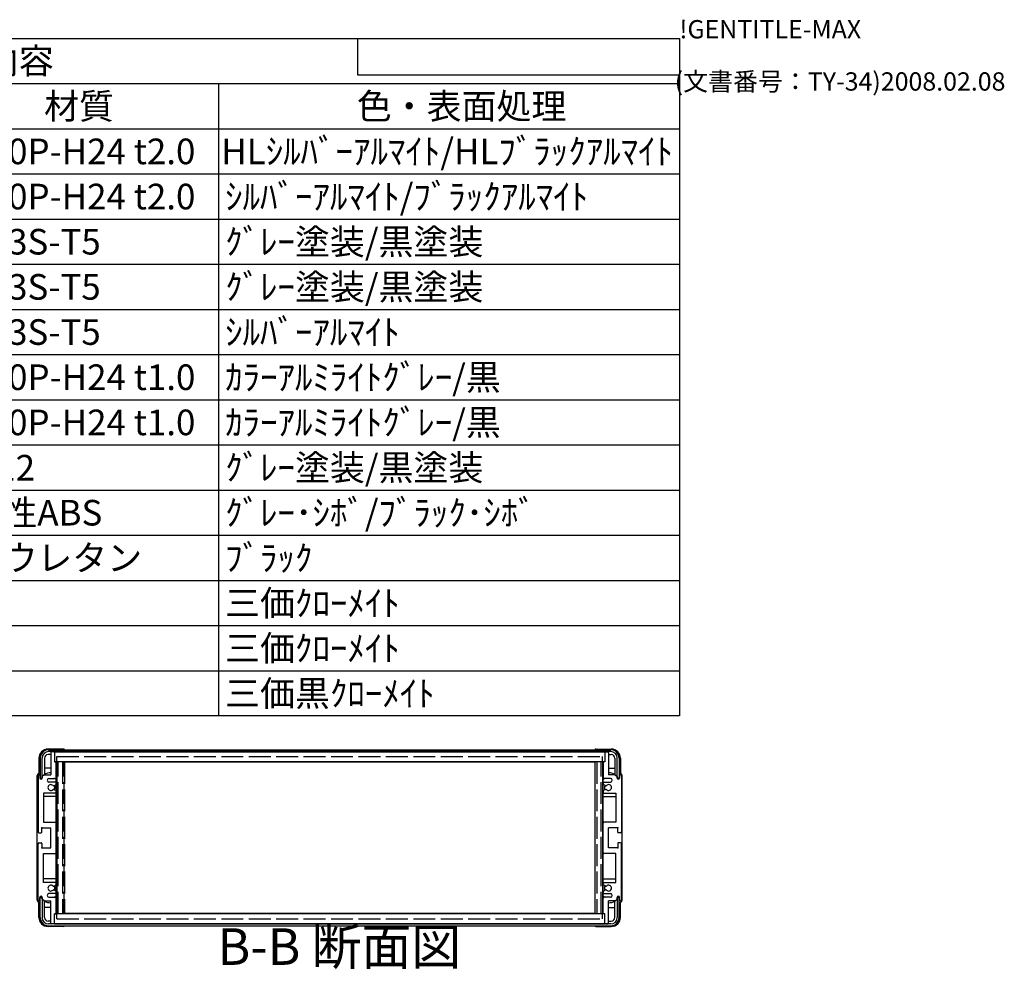
# Model space of a CAD drawing. Extents: x -62 to 1790, y -552 to 1130.
# Drawn here: x 1251 to 1790, y 611 to 1130 of the extents above; entities that cross this region are included whole.
import ezdxf

# ---------------------------------------------------------------- set-up
doc = ezdxf.new("R2010")
doc.units = 0
doc.header["$LTSCALE"] = 4
doc.linetypes.add('AM_ISO02W050X2', pattern=[3.75, 3, -0.75])
doc.linetypes.add('AM_ISO08W050', pattern=[18, 12, -1.5, 3, -1.5])
doc.layers.get('0').update_dxf_attribs({"linetype": 'CONTINUOUS'})
for name, color, linetype in [('AM_10', 7, 'AM_ISO08W050'), ('上ｶﾊ__', 6, 'CONTINUOUS'), ('下ｶﾊ__', 1, 'CONTINUOUS'), ('ｻｲﾄ_ﾌﾚ_ﾑ', 5, 'CONTINUOUS'), ('ﾘﾔﾊ_ﾈﾙ', 2, 'CONTINUOUS'), ('ﾘﾔﾊ_ﾈﾙ0', 2, 'AM_ISO02W050X2'), ('ﾘﾔﾌｨ_ﾄ', 9, 'CONTINUOUS'), ('ﾘﾔﾌｨ_ﾄ0', 9, 'AM_ISO02W050X2'), ('ﾘﾔﾌﾚ_ﾑ', 4, 'CONTINUOUS')]:
    doc.layers.add(name, color=color, linetype=linetype)
doc.styles.add('ACISOTS', font='isocp.shx', dxfattribs={"height": 1, "bigfont": 'extfont.shx'})
doc.styles.get("Standard").update_dxf_attribs({"font": 'ISOCP.SHX', "bigfont": 'bigfont.shx'})

# ---------------------------------------------------------------- blocks, each defined once
blk = doc.blocks.new('TK-A3')
for p, q in [((359, 280), (359, 275)), ((359, 275), (403, 275))]:
    blk.add_line(p, q)
for s, p in [('!GENTITLE-MAX', (403, 280)), ('(文書番号：TY-34)2008.02.08', (402.359, 272.859))]:
    blk.add_text(s, height=2.5).set_placement(p)
blk = doc.blocks.new('*U113')
at = {"color": 2, "style": 'ACISOTS'}
blk.add_text('1', height=14, dxfattribs=at).set_placement((866.5, 1051.2))
blk = doc.blocks.new('*U114')
at = {"color": 2, "style": 'ACISOTS'}
blk.add_text('フロントパネル', height=14, dxfattribs=at).set_placement((903.6, 1051.2))
blk = doc.blocks.new('*U115')
at = {"color": 2, "style": 'ACISOTS'}
blk.add_text('1', height=14, dxfattribs=at).set_placement((1166.5, 1051.2))
blk = doc.blocks.new('*U116')
at = {"color": 2, "style": 'ACISOTS'}
blk.add_text('A1050P-H24 t2.0', height=14, dxfattribs=at).set_placement((1201.5, 1051.2))
blk = doc.blocks.new('*U117')
at = {"color": 2, "style": 'ACISOTS'}
blk.add_text('HLｼﾙﾊﾞｰｱﾙﾏｲﾄ/HLﾌﾞﾗｯｸｱﾙﾏｲﾄ', height=14, dxfattribs=at).set_placement((1361.5, 1051.2))
blk = doc.blocks.new('*U118')
at = {"color": 2, "style": 'ACISOTS'}
blk.add_text('2', height=14, dxfattribs=at).set_placement((864.86, 1026.5))
blk = doc.blocks.new('*U119')
at = {"color": 2, "style": 'ACISOTS'}
blk.add_text('リヤパネル', height=14, dxfattribs=at).set_placement((903.6, 1026.5))
blk = doc.blocks.new('*U120')
at = {"color": 2, "style": 'ACISOTS'}
blk.add_text('1', height=14, dxfattribs=at).set_placement((1166.5, 1026.5))
blk = doc.blocks.new('*U121')
at = {"color": 2, "style": 'ACISOTS'}
blk.add_text('A1050P-H24 t2.0', height=14, dxfattribs=at).set_placement((1201.5, 1026.5))
blk = doc.blocks.new('*U122')
at = {"color": 2, "style": 'ACISOTS'}
blk.add_text('ｼﾙﾊﾞｰｱﾙﾏｲﾄ/ﾌﾞﾗｯｸｱﾙﾏｲﾄ', height=14, dxfattribs=at).set_placement((1363.6, 1026.5))
blk = doc.blocks.new('*U123')
at = {"color": 2, "style": 'ACISOTS'}
blk.add_text('3', height=14, dxfattribs=at).set_placement((864.81, 1001.8))
blk = doc.blocks.new('*U124')
at = {"color": 2, "style": 'ACISOTS'}
blk.add_text('サイドフレーム', height=14, dxfattribs=at).set_placement((903.6, 1001.8))
blk = doc.blocks.new('*U125')
at = {"color": 2, "style": 'ACISOTS'}
blk.add_text('2', height=14, dxfattribs=at).set_placement((1164.86, 1001.8))
blk = doc.blocks.new('*U126')
at = {"color": 2, "style": 'ACISOTS'}
blk.add_text('A6063S-T5', height=14, dxfattribs=at).set_placement((1201.5, 1001.8))
blk = doc.blocks.new('*U127')
at = {"color": 2, "style": 'ACISOTS'}
blk.add_text('ｸﾞﾚｰ塗装/黒塗装', height=14, dxfattribs=at).set_placement((1363.6, 1001.8))
blk = doc.blocks.new('*U128')
at = {"color": 2, "style": 'ACISOTS'}
blk.add_text('4', height=14, dxfattribs=at).set_placement((864.4, 977.1))
blk = doc.blocks.new('*U129')
at = {"color": 2, "style": 'ACISOTS'}
blk.add_text('フロントフレーム', height=14, dxfattribs=at).set_placement((903.6, 977.1))
blk = doc.blocks.new('*U130')
at = {"color": 2, "style": 'ACISOTS'}
blk.add_text('2', height=14, dxfattribs=at).set_placement((1164.86, 977.1))
blk = doc.blocks.new('*U131')
at = {"color": 2, "style": 'ACISOTS'}
blk.add_text('A6063S-T5', height=14, dxfattribs=at).set_placement((1201.5, 977.1))
blk = doc.blocks.new('*U132')
at = {"color": 2, "style": 'ACISOTS'}
blk.add_text('ｸﾞﾚｰ塗装/黒塗装', height=14, dxfattribs=at).set_placement((1363.6, 977.1))
blk = doc.blocks.new('*U133')
at = {"color": 2, "style": 'ACISOTS'}
blk.add_text('5', height=14, dxfattribs=at).set_placement((864.81, 952.4))
blk = doc.blocks.new('*U134')
at = {"color": 2, "style": 'ACISOTS'}
blk.add_text('リヤフレーム', height=14, dxfattribs=at).set_placement((903.6, 952.4))
blk = doc.blocks.new('*U135')
at = {"color": 2, "style": 'ACISOTS'}
blk.add_text('2', height=14, dxfattribs=at).set_placement((1164.86, 952.4))
blk = doc.blocks.new('*U136')
at = {"color": 2, "style": 'ACISOTS'}
blk.add_text('A6063S-T5', height=14, dxfattribs=at).set_placement((1201.5, 952.4))
blk = doc.blocks.new('*U137')
at = {"color": 2, "style": 'ACISOTS'}
blk.add_text('ｼﾙﾊﾞｰｱﾙﾏｲﾄ', height=14, dxfattribs=at).set_placement((1363.6, 952.4))
blk = doc.blocks.new('*U138')
at = {"color": 2, "style": 'ACISOTS'}
blk.add_text('6', height=14, dxfattribs=at).set_placement((865.17, 927.7))
blk = doc.blocks.new('*U139')
at = {"color": 2, "style": 'ACISOTS'}
blk.add_text('上カバー', height=14, dxfattribs=at).set_placement((903.6, 927.7))
blk = doc.blocks.new('*U140')
at = {"color": 2, "style": 'ACISOTS'}
blk.add_text('1', height=14, dxfattribs=at).set_placement((1166.5, 927.7))
blk = doc.blocks.new('*U141')
at = {"color": 2, "style": 'ACISOTS'}
blk.add_text('A1100P-H24 t1.0', height=14, dxfattribs=at).set_placement((1201.5, 927.7))
blk = doc.blocks.new('*U142')
at = {"color": 2, "style": 'ACISOTS'}
blk.add_text('ｶﾗｰｱﾙﾐﾗｲﾄｸﾞﾚｰ/黒', height=14, dxfattribs=at).set_placement((1363.6, 927.7))
blk = doc.blocks.new('*U143')
at = {"color": 2, "style": 'ACISOTS'}
blk.add_text('7', height=14, dxfattribs=at).set_placement((865.1, 903))
blk = doc.blocks.new('*U144')
at = {"color": 2, "style": 'ACISOTS'}
blk.add_text('下カバー', height=14, dxfattribs=at).set_placement((903.6, 903))
blk = doc.blocks.new('*U145')
at = {"color": 2, "style": 'ACISOTS'}
blk.add_text('1', height=14, dxfattribs=at).set_placement((1166.5, 903))
blk = doc.blocks.new('*U146')
at = {"color": 2, "style": 'ACISOTS'}
blk.add_text('A1100P-H24 t1.0', height=14, dxfattribs=at).set_placement((1201.5, 903))
blk = doc.blocks.new('*U147')
at = {"color": 2, "style": 'ACISOTS'}
blk.add_text('ｶﾗｰｱﾙﾐﾗｲﾄｸﾞﾚｰ/黒', height=14, dxfattribs=at).set_placement((1363.6, 903))
blk = doc.blocks.new('*U148')
at = {"color": 2, "style": 'ACISOTS'}
blk.add_text('8', height=14, dxfattribs=at).set_placement((865.1, 878.3))
blk = doc.blocks.new('*U149')
at = {"color": 2, "style": 'ACISOTS'}
blk.add_text('コーナーブロック', height=14, dxfattribs=at).set_placement((903.6, 878.3))
blk = doc.blocks.new('*U150')
at = {"color": 2, "style": 'ACISOTS'}
blk.add_text('2', height=14, dxfattribs=at).set_placement((1164.86, 878.3))
blk = doc.blocks.new('*U151')
at = {"color": 2, "style": 'ACISOTS'}
blk.add_text('ADC12', height=14, dxfattribs=at).set_placement((1201.5, 878.2))
blk = doc.blocks.new('*U152')
at = {"color": 2, "style": 'ACISOTS'}
blk.add_text('ｸﾞﾚｰ塗装/黒塗装', height=14, dxfattribs=at).set_placement((1363.6, 878.3))
blk = doc.blocks.new('*U153')
at = {"color": 2, "style": 'ACISOTS'}
blk.add_text('9', height=14, dxfattribs=at).set_placement((864.86, 853.6))
blk = doc.blocks.new('*U154')
at = {"color": 2, "style": 'ACISOTS'}
blk.add_text('リヤフィート', height=14, dxfattribs=at).set_placement((903.6, 853.6))
blk = doc.blocks.new('*U155')
at = {"color": 2, "style": 'ACISOTS'}
blk.add_text('2', height=14, dxfattribs=at).set_placement((1164.86, 853.6))
blk = doc.blocks.new('*U156')
at = {"color": 2, "style": 'ACISOTS'}
blk.add_text('難燃性ABS', height=14, dxfattribs=at).set_placement((1203.6, 853.6))
blk = doc.blocks.new('*U157')
at = {"color": 2, "style": 'ACISOTS'}
blk.add_text('ｸﾞﾚｰ･ｼﾎﾞ/ﾌﾞﾗｯｸ･ｼﾎﾞ', height=14, dxfattribs=at).set_placement((1363.6, 853.6))
blk = doc.blocks.new('*U158')
at = {"color": 2, "style": 'ACISOTS'}
blk.add_text('10', height=14, dxfattribs=at).set_placement((861.59, 828.9))
blk = doc.blocks.new('*U159')
at = {"color": 2, "style": 'ACISOTS'}
blk.add_text('ゴム足(SJ-P5023)', height=14, dxfattribs=at).set_placement((903.6, 828.2))
blk = doc.blocks.new('*U160')
at = {"color": 2, "style": 'ACISOTS'}
blk.add_text('4', height=14, dxfattribs=at).set_placement((1164.4, 828.9))
blk = doc.blocks.new('*U161')
at = {"color": 2, "style": 'ACISOTS'}
blk.add_text('ポリウレタン', height=14, dxfattribs=at).set_placement((1203.6, 828.9))
blk = doc.blocks.new('*U162')
at = {"color": 2, "style": 'ACISOTS'}
blk.add_text('ﾌﾞﾗｯｸ', height=14, dxfattribs=at).set_placement((1363.6, 828.9))
blk = doc.blocks.new('*U163')
at = {"color": 2, "style": 'ACISOTS'}
blk.add_text('11', height=14, dxfattribs=at).set_placement((863, 804.2))
blk = doc.blocks.new('*U164')
at = {"color": 2, "style": 'ACISOTS'}
blk.add_text('取付ビス(ｻｯｼﾋﾞｽM4×6)', height=14, dxfattribs=at).set_placement((903.6, 803.5))
blk = doc.blocks.new('*U165')
at = {"color": 2, "style": 'ACISOTS'}
blk.add_text('4', height=14, dxfattribs=at).set_placement((1164.4, 804.2))
blk = doc.blocks.new('*U166')
at = {"color": 2, "style": 'ACISOTS'}
blk.add_text('鉄', height=14, dxfattribs=at).set_placement((1203.6, 804.2))
blk = doc.blocks.new('*U167')
at = {"color": 2, "style": 'ACISOTS'}
blk.add_text('三価ｸﾛｰﾒｲﾄ', height=14, dxfattribs=at).set_placement((1363.6, 804.2))
blk = doc.blocks.new('*U168')
at = {"color": 2, "style": 'ACISOTS'}
blk.add_text('12', height=14, dxfattribs=at).set_placement((861.18, 779.5))
blk = doc.blocks.new('*U169')
at = {"color": 2, "style": 'ACISOTS'}
blk.add_text('取付ビス(ﾅﾍﾞM4×8)', height=14, dxfattribs=at).set_placement((903.6, 778.8))
blk = doc.blocks.new('*U170')
at = {"color": 2, "style": 'ACISOTS'}
blk.add_text('8', height=14, dxfattribs=at).set_placement((1165.1, 779.5))
blk = doc.blocks.new('*U171')
at = {"color": 2, "style": 'ACISOTS'}
blk.add_text('鉄', height=14, dxfattribs=at).set_placement((1203.6, 779.5))
blk = doc.blocks.new('*U172')
at = {"color": 2, "style": 'ACISOTS'}
blk.add_text('三価ｸﾛｰﾒｲﾄ', height=14, dxfattribs=at).set_placement((1363.6, 779.5))
blk = doc.blocks.new('*U173')
at = {"color": 2, "style": 'ACISOTS'}
blk.add_text('13', height=14, dxfattribs=at).set_placement((861.31, 754.8))
blk = doc.blocks.new('*U174')
at = {"color": 2, "style": 'ACISOTS'}
blk.add_text('取付ビス(ﾊﾞｲﾝﾄﾞM4×10)', height=14, dxfattribs=at).set_placement((903.6, 754.1))
blk = doc.blocks.new('*U175')
at = {"color": 2, "style": 'ACISOTS'}
blk.add_text('4', height=14, dxfattribs=at).set_placement((1164.4, 754.8))
blk = doc.blocks.new('*U176')
at = {"color": 2, "style": 'ACISOTS'}
blk.add_text('鉄', height=14, dxfattribs=at).set_placement((1203.6, 754.8))
blk = doc.blocks.new('*U177')
at = {"color": 2, "style": 'ACISOTS'}
blk.add_text('三価黒ｸﾛｰﾒｲﾄ', height=14, dxfattribs=at).set_placement((1363.6, 754.8))
blk = doc.blocks.new('*U178')
at = {"color": 2, "style": 'ACISOTS'}
blk.add_text('照番', height=14, dxfattribs=at).set_placement((854.6, 1075.9))
blk = doc.blocks.new('*U179')
at = {"color": 2, "style": 'ACISOTS'}
blk.add_text('名称', height=14, dxfattribs=at).set_placement((1004.6, 1075.9))
blk = doc.blocks.new('*U180')
at = {"color": 2, "style": 'ACISOTS'}
blk.add_text('数量', height=14, dxfattribs=at).set_placement((1154.6, 1075.9))
blk = doc.blocks.new('*U181')
at = {"color": 2, "style": 'ACISOTS'}
blk.add_text('材質', height=14, dxfattribs=at).set_placement((1264.6, 1075.9))
blk = doc.blocks.new('*U182')
at = {"color": 2, "style": 'ACISOTS'}
blk.add_text('色・表面処理', height=14, dxfattribs=at).set_placement((1435.6, 1075.9))
blk = doc.blocks.new('*U183')
at = {"color": 2, "style": 'ACISOTS'}
blk.add_text('構成内容', height=14, dxfattribs=at).set_placement((1193.45, 1100.65))
blk = doc.blocks.new('*S43')
at = {"color": 7}
for p, q in [((840, 1120), (1612, 1120)), ((840, 749.5), (840, 1120)), ((1612, 1120), (1612, 749.5)), ((1612, 749.5), (840, 749.5))]:
    blk.add_line(p, q, dxfattribs=at)
at = {"color": 1}
for p, q in [((840, 1095.3), (1612, 1095.3)), ((900, 1095.3), (900, 1070.6)), ((1140, 1095.3), (1140, 1070.6)), ((1200, 1095.3), (1200, 1070.6)), ((1360, 1095.3), (1360, 1070.6)), ((840, 1070.6), (1612, 1070.6)), ((900, 1070.6), (900, 1045.9)), ((1140, 1070.6), (1140, 1045.9)), ((1200, 1070.6), (1200, 1045.9)), ((1360, 1070.6), (1360, 1045.9)), ((840, 1045.9), (1612, 1045.9)), ((900, 1045.9), (900, 1021.2)), ((1140, 1045.9), (1140, 1021.2)), ((1200, 1045.9), (1200, 1021.2)), ((1360, 1045.9), (1360, 1021.2)), ((840, 1021.2), (1612, 1021.2)), ((900, 1021.2), (900, 996.5)), ((1140, 1021.2), (1140, 996.5)), ((1200, 1021.2), (1200, 996.5)), ((1360, 1021.2), (1360, 996.5)), ((840, 996.5), (1612, 996.5)), ((900, 996.5), (900, 971.8)), ((1140, 996.5), (1140, 971.8)), ((1200, 996.5), (1200, 971.8)), ((1360, 996.5), (1360, 971.8)), ((840, 971.8), (1612, 971.8)), ((900, 971.8), (900, 947.1)), ((1140, 971.8), (1140, 947.1)), ((1200, 971.8), (1200, 947.1)), ((1360, 971.8), (1360, 947.1)), ((840, 947.1), (1612, 947.1)), ((900, 947.1), (900, 922.4)), ((1140, 947.1), (1140, 922.4)), ((1200, 947.1), (1200, 922.4)), ((1360, 947.1), (1360, 922.4)), ((840, 922.4), (1612, 922.4)), ((900, 922.4), (900, 897.7)), ((1140, 922.4), (1140, 897.7)), ((1200, 922.4), (1200, 897.7)), ((1360, 922.4), (1360, 897.7)), ((840, 897.7), (1612, 897.7)), ((900, 897.7), (900, 873)), ((1140, 897.7), (1140, 873)), ((1200, 897.7), (1200, 873)), ((1360, 897.7), (1360, 873)), ((840, 873), (1612, 873)), ((900, 873), (900, 848.3)), ((1140, 873), (1140, 848.3)), ((1200, 873), (1200, 848.3)), ((1360, 873), (1360, 848.3)), ((840, 848.3), (1612, 848.3)), ((900, 848.3), (900, 823.6)), ((1140, 848.3), (1140, 823.6)), ((1200, 848.3), (1200, 823.6)), ((1360, 848.3), (1360, 823.6)), ((840, 823.6), (1612, 823.6)), ((900, 823.6), (900, 798.9)), ((1140, 823.6), (1140, 798.9)), ((1200, 823.6), (1200, 798.9)), ((1360, 823.6), (1360, 798.9)), ((840, 798.9), (1612, 798.9)), ((900, 798.9), (900, 774.2)), ((1140, 798.9), (1140, 774.2)), ((1200, 798.9), (1200, 774.2)), ((1360, 798.9), (1360, 774.2)), ((840, 774.2), (1612, 774.2)), ((900, 774.2), (900, 749.5)), ((1140, 774.2), (1140, 749.5)), ((1200, 774.2), (1200, 749.5)), ((1360, 774.2), (1360, 749.5))]:
    blk.add_line(p, q, dxfattribs=at)
at = {"layer": 'ﾘﾔﾌﾚ_ﾑ'}
for name in ['*U183', '*U178', '*U179', '*U180', '*U181', '*U182', '*U114', '*U117', '*U113', '*U115', '*U116', '*U118', '*U119', '*U120', '*U121', '*U122', '*U127', '*U123', '*U124', '*U125', '*U126', '*U128', '*U129', '*U130', '*U131', '*U132', '*U133', '*U134', '*U135', '*U136', '*U137', '*U139', '*U142', '*U138', '*U140', '*U141', '*U143', '*U144', '*U145', '*U146', '*U147', '*U149', '*U152', '*U148', '*U150', '*U151', '*U153', '*U154', '*U155', '*U156', '*U157', '*U158', '*U159', '*U160', '*U161', '*U162', '*U164', '*U166', '*U167', '*U163', '*U165', '*U168', '*U169', '*U170', '*U171', '*U172', '*U174', '*U176', '*U177', '*U173', '*U175']:
    blk.add_blockref(name, (0, 0), dxfattribs=at)
blk = doc.blocks.new('*U186')
at = {"layer": 'AM_10', "color": 8, "style": 'ACISOTS'}
blk.add_text('B-B 断面図', height=20, dxfattribs=at).set_placement((1359.43, 613.35, -374.38))
blk = doc.blocks.new('*S44')
at = {"layer": 'ﾘﾔﾌﾚ_ﾑ'}
blk.add_blockref('*U186', (0, 0), dxfattribs=at)
blk = doc.blocks.new('*U189')
at = {"layer": 'AM_10', "color": 8, "style": 'ACISOTS'}
blk.add_text('B-B 断面図', height=20, dxfattribs=at).set_placement((1359.43, 613.35, -374.38))
blk = doc.blocks.new('*S45')
at = {"layer": 'ﾘﾔﾌﾚ_ﾑ'}
blk.add_blockref('*U189', (0, 0), dxfattribs=at)

msp = doc.modelspace()

# ---------------------------------------------------------------- linework, layer by layer
at = {"layer": '上ｶﾊ__'}
for p, q in [((1267.023, 730.954, -374.381), (1574.523, 730.954, -374.381)), ((1574.523, 729.954, -374.381), (1267.023, 729.954, -374.381)), ((1276.023, 729.954, -374.381), (1276.023, 729.829, -374.381)), ((1565.523, 729.954, -374.381), (1565.523, 729.829, -374.381)), ((1262.523, 726.454, -374.381), (1262.523, 715.454, -374.381)), ((1263.523, 715.454, -374.381), (1263.523, 726.454, -374.381)), ((1276.023, 724.329, -374.381), (1276.023, 724.204, -374.381)), ((1565.523, 724.204, -374.381), (1276.023, 724.204, -374.381)), ((1565.523, 724.329, -374.381), (1565.523, 724.204, -374.381)), ((1578.023, 715.454, -374.381), (1578.023, 726.454, -374.381)), ((1579.023, 726.454, -374.381), (1579.023, 715.454, -374.381)), ((1262.523, 715.454, -374.381), (1263.523, 715.454, -374.381)), ((1579.023, 715.454, -374.381), (1578.023, 715.454, -374.381))]:
    msp.add_line(p, q, dxfattribs=at)
for centre, radius, start, end in [((1267.023, 726.454, -374.381), 4.5, 90, 180), ((1267.023, 726.454, -374.381), 3.5, 90, 180), ((1574.523, 726.454, -374.381), 4.5, 0, 90), ((1574.523, 726.454, -374.381), 3.5, 0, 90)]:
    msp.add_arc(centre, radius, start, end, dxfattribs=at)
at = {"layer": '下ｶﾊ__'}
for p, q in [((1262.523, 639.204, -374.381), (1262.523, 650.204, -374.381)), ((1262.523, 650.204, -374.381), (1263.523, 650.204, -374.381)), ((1263.523, 650.204, -374.381), (1263.523, 639.204, -374.381)), ((1578.023, 650.204, -374.381), (1578.023, 639.204, -374.381)), ((1579.023, 650.204, -374.381), (1578.023, 650.204, -374.381)), ((1579.023, 639.204, -374.381), (1579.023, 650.204, -374.381)), ((1565.523, 641.454, -374.381), (1276.023, 641.454, -374.381)), ((1276.023, 641.329, -374.381), (1276.023, 641.454, -374.381)), ((1565.523, 641.329, -374.381), (1565.523, 641.454, -374.381)), ((1574.523, 635.704, -374.381), (1267.023, 635.704, -374.381)), ((1276.023, 635.704, -374.381), (1276.023, 635.829, -374.381)), ((1565.523, 635.704, -374.381), (1565.523, 635.829, -374.381)), ((1267.023, 634.704, -374.381), (1574.523, 634.704, -374.381))]:
    msp.add_line(p, q, dxfattribs=at)
for centre, radius, start, end in [((1267.023, 639.204, -374.381), 4.5, 180, 270), ((1267.023, 639.204, -374.381), 3.5, 180, 270), ((1574.523, 639.204, -374.381), 3.5, 270, 0), ((1574.523, 639.204, -374.381), 4.5, 270, 0)]:
    msp.add_arc(centre, radius, start, end, dxfattribs=at)
at = {"layer": 'ｻｲﾄ_ﾌﾚ_ﾑ'}
for p, q in [((1268.273, 729.529, -374.381), (1268.273, 717.329, -374.381)), ((1269.973, 729.829, -374.381), (1268.573, 729.829, -374.381)), ((1270.273, 729.529, -374.381), (1270.273, 724.329, -374.381)), ((1571.273, 729.529, -374.381), (1571.273, 724.329, -374.381)), ((1571.573, 729.829, -374.381), (1572.973, 729.829, -374.381)), ((1573.273, 729.529, -374.381), (1573.273, 717.329, -374.381)), ((1270.273, 724.329, -374.381), (1270.973, 724.329, -374.381)), ((1271.273, 724.029, -374.381), (1271.273, 715.829, -374.381)), ((1570.273, 724.029, -374.381), (1570.273, 715.829, -374.381)), ((1571.273, 724.329, -374.381), (1570.573, 724.329, -374.381)), ((1261.273, 716.829, -374.381), (1261.273, 686.079, -374.381)), ((1262.273, 716.829, -374.381), (1262.273, 715.429, -374.381)), ((1264.623, 717.329, -374.381), (1263.623, 716.329, -374.381)), ((1263.623, 716.329, -374.381), (1263.623, 715.429, -374.381)), ((1264.623, 717.329, -374.381), (1268.273, 717.329, -374.381)), ((1576.923, 717.329, -374.381), (1573.273, 717.329, -374.381)), ((1576.923, 717.329, -374.381), (1577.923, 716.329, -374.381)), ((1577.923, 716.329, -374.381), (1577.923, 715.429, -374.381)), ((1579.273, 716.829, -374.381), (1579.273, 715.429, -374.381)), ((1580.273, 716.829, -374.381), (1580.273, 686.079, -374.381)), ((1266.273, 714.329, -374.381), (1266.273, 714.329, -374.381)), ((1267.273, 715.329, -374.381), (1270.773, 715.329, -374.381)), ((1270.773, 713.329, -374.381), (1267.273, 713.329, -374.381)), ((1269.849, 711.324, -374.381), (1271.123, 712.059, -374.381)), ((1271.273, 712.829, -374.381), (1271.273, 712.319, -374.381)), ((1570.273, 712.829, -374.381), (1570.273, 712.319, -374.381)), ((1571.696, 711.324, -374.381), (1570.423, 712.059, -374.381)), ((1574.273, 715.329, -374.381), (1570.773, 715.329, -374.381)), ((1570.773, 713.329, -374.381), (1574.273, 713.329, -374.381)), ((1575.273, 714.329, -374.381), (1575.273, 714.329, -374.381)), ((1264.273, 707.329, -374.381), (1264.273, 691.329, -374.381)), ((1270.773, 707.329, -374.381), (1264.273, 707.329, -374.381)), ((1269.846, 709.336, -374.381), (1271.12, 708.621, -374.381)), ((1271.273, 708.359, -374.381), (1271.273, 707.829, -374.381)), ((1570.273, 708.359, -374.381), (1570.273, 707.829, -374.381)), ((1571.699, 709.336, -374.381), (1570.426, 708.621, -374.381)), ((1570.773, 707.329, -374.381), (1577.273, 707.329, -374.381)), ((1577.273, 707.329, -374.381), (1577.273, 691.329, -374.381)), ((1264.273, 691.329, -374.381), (1270.773, 691.329, -374.381)), ((1271.273, 674.829, -374.381), (1271.273, 690.829, -374.381)), ((1570.273, 674.829, -374.381), (1570.273, 690.829, -374.381)), ((1577.273, 691.329, -374.381), (1570.773, 691.329, -374.381)), ((1261.773, 685.579, -374.381), (1262.973, 685.579, -374.381)), ((1263.273, 688.329, -374.381), (1268.273, 688.329, -374.381)), ((1263.273, 685.879, -374.381), (1263.273, 688.329, -374.381)), ((1268.273, 677.329, -374.381), (1268.273, 688.329, -374.381)), ((1573.273, 677.329, -374.381), (1573.273, 688.329, -374.381)), ((1578.273, 688.329, -374.381), (1573.273, 688.329, -374.381)), ((1578.273, 685.879, -374.381), (1578.273, 688.329, -374.381)), ((1579.773, 685.579, -374.381), (1578.573, 685.579, -374.381)), ((1261.273, 648.829, -374.381), (1261.273, 679.579, -374.381)), ((1261.773, 680.079, -374.381), (1262.973, 680.079, -374.381)), ((1263.273, 679.779, -374.381), (1263.273, 677.329, -374.381)), ((1578.273, 679.779, -374.381), (1578.273, 677.329, -374.381)), ((1579.773, 680.079, -374.381), (1578.573, 680.079, -374.381)), ((1580.273, 648.829, -374.381), (1580.273, 679.579, -374.381)), ((1263.273, 677.329, -374.381), (1268.273, 677.329, -374.381)), ((1264.273, 674.329, -374.381), (1270.773, 674.329, -374.381)), ((1264.273, 658.329, -374.381), (1264.273, 674.329, -374.381)), ((1577.273, 674.329, -374.381), (1570.773, 674.329, -374.381)), ((1578.273, 677.329, -374.381), (1573.273, 677.329, -374.381)), ((1577.273, 658.329, -374.381), (1577.273, 674.329, -374.381)), ((1270.773, 658.329, -374.381), (1264.273, 658.329, -374.381)), ((1269.846, 656.322, -374.381), (1271.12, 657.037, -374.381)), ((1271.273, 657.299, -374.381), (1271.273, 657.829, -374.381)), ((1570.273, 657.299, -374.381), (1570.273, 657.829, -374.381)), ((1571.699, 656.322, -374.381), (1570.426, 657.037, -374.381)), ((1570.773, 658.329, -374.381), (1577.273, 658.329, -374.381)), ((1270.773, 652.329, -374.381), (1267.273, 652.329, -374.381)), ((1269.849, 654.334, -374.381), (1271.123, 653.599, -374.381)), ((1271.273, 652.829, -374.381), (1271.273, 653.339, -374.381)), ((1570.273, 652.829, -374.381), (1570.273, 653.339, -374.381)), ((1571.696, 654.334, -374.381), (1570.423, 653.599, -374.381)), ((1570.773, 652.329, -374.381), (1574.273, 652.329, -374.381)), ((1262.273, 648.829, -374.381), (1262.273, 650.229, -374.381)), ((1263.623, 649.329, -374.381), (1263.623, 650.229, -374.381)), ((1264.623, 648.329, -374.381), (1263.623, 649.329, -374.381)), ((1264.623, 648.329, -374.381), (1268.273, 648.329, -374.381)), ((1266.273, 651.329, -374.381), (1266.273, 651.329, -374.381)), ((1267.273, 650.329, -374.381), (1270.773, 650.329, -374.381)), ((1268.273, 636.129, -374.381), (1268.273, 648.329, -374.381)), ((1271.273, 641.629, -374.381), (1271.273, 649.829, -374.381)), ((1570.273, 641.629, -374.381), (1570.273, 649.829, -374.381)), ((1574.273, 650.329, -374.381), (1570.773, 650.329, -374.381)), ((1573.273, 636.129, -374.381), (1573.273, 648.329, -374.381)), ((1576.923, 648.329, -374.381), (1573.273, 648.329, -374.381)), ((1575.273, 651.329, -374.381), (1575.273, 651.329, -374.381)), ((1576.923, 648.329, -374.381), (1577.923, 649.329, -374.381)), ((1577.923, 649.329, -374.381), (1577.923, 650.229, -374.381)), ((1579.273, 648.829, -374.381), (1579.273, 650.229, -374.381)), ((1270.273, 636.129, -374.381), (1270.273, 641.329, -374.381)), ((1270.273, 641.329, -374.381), (1270.973, 641.329, -374.381)), ((1571.273, 641.329, -374.381), (1570.573, 641.329, -374.381)), ((1571.273, 636.129, -374.381), (1571.273, 641.329, -374.381)), ((1269.973, 635.829, -374.381), (1268.573, 635.829, -374.381)), ((1571.573, 635.829, -374.381), (1572.973, 635.829, -374.381))]:
    msp.add_line(p, q, dxfattribs=at)
for centre, radius, start, end in [((1268.573, 729.529, -374.381), 0.3, 90, 180), ((1268.573, 729.529, -374.381), 0.3, 90, 180), ((1269.973, 729.529, -374.381), 0.3, 0, 90), ((1571.573, 729.529, -374.381), 0.3, 90, 180), ((1572.973, 729.529, -374.381), 0.3, 0, 90), ((1572.973, 729.529, -374.381), 0.3, 0, 90), ((1270.973, 724.029, -374.381), 0.3, 0, 90), ((1570.573, 724.029, -374.381), 0.3, 90, 180), ((1261.773, 716.829, -374.381), 0.5, 90, 180), ((1261.773, 716.829, -374.381), 0.5, 0, 90), ((1579.773, 716.829, -374.381), 0.5, 90, 180), ((1579.773, 716.829, -374.381), 0.5, 0, 90), ((1262.948, 715.509, -374.381), 0.68, 186.73292, 353.26708), ((1267.273, 714.329, -374.381), 1, 90, 180), ((1267.273, 714.329, -374.381), 1, 180, 270), ((1268.273, 710.329, -374.381), 1.6, 41.32899, 318.6666), ((1269.699, 711.584, -374.381), 0.3, 221.32899, 300), ((1270.773, 715.829, -374.381), 0.5, 270, 0), ((1270.773, 712.829, -374.381), 0.5, 0, 90), ((1270.973, 712.319, -374.381), 0.3, 300, 0), ((1570.773, 715.829, -374.381), 0.5, 180, 270), ((1570.773, 712.829, -374.381), 0.5, 90, 180), ((1570.573, 712.319, -374.381), 0.3, 180, 240), ((1571.846, 711.584, -374.381), 0.3, 240, 318.67101), ((1573.273, 710.329, -374.381), 1.6, 221.3334, 138.67101), ((1574.273, 714.329, -374.381), 1, 0, 90), ((1574.273, 714.329, -374.381), 1, 270, 0), ((1578.598, 715.509, -374.381), 0.68, 186.73292, 353.26708), ((1269.699, 709.074, -374.381), 0.3, 60.68547, 138.6666), ((1270.773, 707.829, -374.381), 0.5, 270, 0), ((1270.973, 708.359, -374.381), 0.3, 0, 60.68547), ((1570.573, 708.359, -374.381), 0.3, 119.31453, 180), ((1570.773, 707.829, -374.381), 0.5, 180, 270), ((1571.846, 709.074, -374.381), 0.3, 41.3334, 119.31453), ((1270.773, 690.829, -374.381), 0.5, 0, 90), ((1570.773, 690.829, -374.381), 0.5, 90, 180), ((1261.773, 686.079, -374.381), 0.5, 180, 270), ((1262.973, 685.879, -374.381), 0.3, 270, 0), ((1578.573, 685.879, -374.381), 0.3, 180, 270), ((1579.773, 686.079, -374.381), 0.5, 270, 0), ((1261.773, 679.579, -374.381), 0.5, 90, 180), ((1262.973, 679.779, -374.381), 0.3, 0, 90), ((1578.573, 679.779, -374.381), 0.3, 90, 180), ((1579.773, 679.579, -374.381), 0.5, 0, 90), ((1270.773, 674.829, -374.381), 0.5, 270, 360), ((1570.773, 674.829, -374.381), 0.5, 180, 270), ((1268.273, 655.329, -374.381), 1.6, 41.3334, 318.67101), ((1270.773, 657.829, -374.381), 0.5, 0, 90), ((1270.973, 657.299, -374.381), 0.3, 299.31453, 0), ((1570.773, 657.829, -374.381), 0.5, 90, 180), ((1570.573, 657.299, -374.381), 0.3, 180, 240.68547), ((1573.273, 655.329, -374.381), 1.6, 221.32899, 138.6666), ((1267.273, 651.329, -374.381), 1, 90, 180), ((1269.699, 656.584, -374.381), 0.3, 221.3334, 299.31453), ((1269.699, 654.074, -374.381), 0.3, 60, 138.67101), ((1270.773, 652.829, -374.381), 0.5, 270, 0), ((1270.973, 653.339, -374.381), 0.3, 0, 60), ((1570.573, 653.339, -374.381), 0.3, 120, 180), ((1570.773, 652.829, -374.381), 0.5, 180, 270), ((1571.846, 654.074, -374.381), 0.3, 41.32899, 120), ((1571.846, 656.584, -374.381), 0.3, 240.68547, 318.6666), ((1574.273, 651.329, -374.381), 1, 0, 90), ((1261.773, 648.829, -374.381), 0.5, 180, 270), ((1261.773, 648.829, -374.381), 0.5, 270, 0), ((1262.948, 650.149, -374.381), 0.68, 6.73292, 173.26708), ((1267.273, 651.329, -374.381), 1, 180, 270), ((1270.773, 649.829, -374.381), 0.5, 0, 90), ((1570.773, 649.829, -374.381), 0.5, 90, 180), ((1574.273, 651.329, -374.381), 1, 270, 0), ((1578.598, 650.149, -374.381), 0.68, 6.73292, 173.26708), ((1579.773, 648.829, -374.381), 0.5, 180, 270), ((1579.773, 648.829, -374.381), 0.5, 270, 0), ((1270.973, 641.629, -374.381), 0.3, 270, 0), ((1570.573, 641.629, -374.381), 0.3, 180, 270), ((1268.573, 636.129, -374.381), 0.3, 180, 270), ((1268.573, 636.129, -374.381), 0.3, 180, 270), ((1269.973, 636.129, -374.381), 0.3, 270, 0), ((1571.573, 636.129, -374.381), 0.3, 180, 270), ((1572.973, 636.129, -374.381), 0.3, 270, 0), ((1572.973, 636.129, -374.381), 0.3, 270, 0)]:
    msp.add_arc(centre, radius, start, end, dxfattribs=at)
at = {"layer": 'ｻｲﾄ_ﾌﾚ_ﾑ', "color": 0, "linetype": 'BYBLOCK'}
for p in [(1263.273, 688.329, -374.381), (1263.273, 688.329, -374.381), (1578.273, 688.329, -374.381), (1578.273, 688.329, -374.381), (1263.273, 677.329, -374.381), (1263.273, 677.329, -374.381), (1578.273, 677.329, -374.381), (1578.273, 677.329, -374.381)]:
    msp.add_point(p, dxfattribs=at)
at = {"layer": 'ﾘﾔﾊ_ﾈﾙ'}
for p, q in [((1271.523, 724.329, -374.381), (1271.523, 641.329, -374.381)), ((1570.023, 724.329, -374.381), (1570.023, 641.329, -374.381))]:
    msp.add_line(p, q, dxfattribs=at)
at = {"layer": 'ﾘﾔﾊ_ﾈﾙ0'}
for p, q in [((1271.523, 727.229, -374.381), (1570.023, 727.229, -374.381)), ((1271.523, 724.329, -374.381), (1271.523, 727.229, -374.381)), ((1570.023, 724.329, -374.381), (1570.023, 727.229, -374.381)), ((1271.523, 638.429, -374.381), (1271.523, 641.329, -374.381)), ((1570.023, 638.429, -374.381), (1570.023, 641.329, -374.381)), ((1271.523, 638.429, -374.381), (1570.023, 638.429, -374.381))]:
    msp.add_line(p, q, dxfattribs=at)
at = {"layer": 'ﾘﾔﾌｨ_ﾄ'}
for p, q in [((1275.273, 731.329, -374.381), (1266.773, 731.329, -374.381)), ((1268.273, 728.329, -374.381), (1266.773, 728.329, -374.381)), ((1275.773, 729.954, -374.381), (1275.773, 729.829, -374.381)), ((1565.773, 729.954, -374.381), (1565.773, 729.829, -374.381)), ((1566.273, 731.329, -374.381), (1574.773, 731.329, -374.381)), ((1573.273, 728.329, -374.381), (1574.773, 728.329, -374.381)), ((1261.773, 726.329, -374.381), (1261.773, 717.979, -374.381)), ((1264.773, 726.329, -374.381), (1264.773, 720.922, -374.381)), ((1271.273, 641.329, -374.381), (1271.273, 724.329, -374.381)), ((1570.273, 641.329, -374.381), (1570.273, 724.329, -374.381)), ((1576.773, 726.329, -374.381), (1576.773, 720.922, -374.381)), ((1579.773, 726.329, -374.381), (1579.773, 717.979, -374.381)), ((1260.773, 648.679, -374.381), (1260.773, 716.979, -374.381)), ((1264.773, 720.922, -374.381), (1264.773, 717.329, -374.381)), ((1268.273, 720.922, -374.381), (1264.773, 720.922, -374.381)), ((1573.273, 720.922, -374.381), (1576.773, 720.922, -374.381)), ((1576.773, 720.922, -374.381), (1576.773, 717.329, -374.381)), ((1580.773, 648.679, -374.381), (1580.773, 716.979, -374.381)), ((1271.273, 707.329, -374.381), (1264.273, 707.329, -374.381)), ((1264.273, 707.329, -374.381), (1264.273, 705.329, -374.381)), ((1264.273, 707.329, -374.381), (1264.273, 706.329, -374.381)), ((1570.273, 707.329, -374.381), (1577.273, 707.329, -374.381)), ((1577.273, 707.329, -374.381), (1577.273, 705.329, -374.381)), ((1577.273, 707.329, -374.381), (1577.273, 706.329, -374.381)), ((1271.273, 705.329, -374.381), (1264.273, 705.329, -374.381)), ((1570.273, 705.329, -374.381), (1577.273, 705.329, -374.381)), ((1271.273, 660.329, -374.381), (1264.273, 660.329, -374.381)), ((1264.273, 658.329, -374.381), (1264.273, 660.329, -374.381)), ((1264.273, 658.329, -374.381), (1264.273, 659.329, -374.381)), ((1271.273, 658.329, -374.381), (1264.273, 658.329, -374.381)), ((1570.273, 660.329, -374.381), (1577.273, 660.329, -374.381)), ((1570.273, 658.329, -374.381), (1577.273, 658.329, -374.381)), ((1577.273, 658.329, -374.381), (1577.273, 660.329, -374.381)), ((1577.273, 658.329, -374.381), (1577.273, 659.329, -374.381)), ((1261.773, 639.329, -374.381), (1261.773, 647.679, -374.381)), ((1264.773, 644.736, -374.381), (1264.773, 648.329, -374.381)), ((1576.773, 644.736, -374.381), (1576.773, 648.329, -374.381)), ((1579.773, 639.329, -374.381), (1579.773, 647.679, -374.381)), ((1264.773, 639.329, -374.381), (1264.773, 644.736, -374.381)), ((1268.273, 644.736, -374.381), (1264.773, 644.736, -374.381)), ((1573.273, 644.736, -374.381), (1576.773, 644.736, -374.381)), ((1576.773, 639.329, -374.381), (1576.773, 644.736, -374.381)), ((1268.273, 637.329, -374.381), (1266.773, 637.329, -374.381)), ((1275.773, 635.829, -374.381), (1275.773, 635.704, -374.381)), ((1565.773, 635.829, -374.381), (1565.773, 635.704, -374.381)), ((1573.273, 637.329, -374.381), (1574.773, 637.329, -374.381)), ((1275.273, 634.329, -374.381), (1266.773, 634.329, -374.381)), ((1566.273, 634.329, -374.381), (1574.773, 634.329, -374.381))]:
    msp.add_line(p, q, dxfattribs=at)
for centre, radius, start, end in [((1266.773, 726.329, -374.381), 5, 90, 180), ((1266.773, 726.329, -374.381), 2, 90, 180), ((1275.273, 730.829, -374.381), 0.5, 14.47751, 90), ((1566.273, 730.829, -374.381), 0.5, 90, 165.52249), ((1574.773, 726.329, -374.381), 5, 0, 90), ((1574.773, 726.329, -374.381), 2, 0, 90), ((1261.773, 716.979, -374.381), 1, 90, 180), ((1268.273, 710.329, -374.381), 8, 90, 115.94448), ((1573.273, 710.329, -374.381), 8, 64.05552, 90), ((1579.773, 716.979, -374.381), 1, 0, 90), ((1268.273, 710.329, -374.381), 5.25, 55.1501, 72.24721), ((1268.273, 710.329, -374.381), 2.25, 328.24918, 31.86538), ((1573.273, 710.329, -374.381), 5.25, 107.75279, 124.8499), ((1573.273, 710.329, -374.381), 2.25, 148.13462, 211.75082), ((1268.273, 655.329, -374.381), 2.25, 328.13462, 31.75082), ((1573.273, 655.329, -374.381), 2.25, 148.24918, 211.86538), ((1261.773, 648.679, -374.381), 1, 180, 270), ((1268.273, 655.329, -374.381), 8, 244.05552, 270), ((1268.273, 655.329, -374.381), 5.25, 287.75279, 304.8499), ((1573.273, 655.329, -374.381), 5.25, 235.1501, 252.24721), ((1573.273, 655.329, -374.381), 8, 270, 295.94448), ((1579.773, 648.679, -374.381), 1, 270, 0), ((1266.773, 639.329, -374.381), 5, 180, 270), ((1266.773, 639.329, -374.381), 2, 180, 270), ((1574.773, 639.329, -374.381), 2, 270, 0), ((1574.773, 639.329, -374.381), 5, 270, 0), ((1275.273, 634.829, -374.381), 0.5, 270, 345.52249), ((1566.273, 634.829, -374.381), 0.5, 194.47751, 270)]:
    msp.add_arc(centre, radius, start, end, dxfattribs=at)
at = {"layer": 'ﾘﾔﾌｨ_ﾄ0'}
for p, q in [((1272.273, 641.329, -374.381), (1272.273, 724.329, -374.381)), ((1274.598, 724.329, -374.381), (1274.598, 641.329, -374.381)), ((1275.598, 641.329, -374.381), (1275.598, 724.329, -374.381)), ((1275.773, 724.329, -374.381), (1275.773, 641.329, -374.381)), ((1565.773, 724.329, -374.381), (1565.773, 641.329, -374.381)), ((1565.947, 641.329, -374.381), (1565.947, 724.329, -374.381)), ((1566.947, 724.329, -374.381), (1566.947, 641.329, -374.381)), ((1569.273, 641.329, -374.381), (1569.273, 724.329, -374.381))]:
    msp.add_line(p, q, dxfattribs=at)
at = {"layer": 'ﾘﾔﾌﾚ_ﾑ'}
for p, q in [((1270.273, 729.829, -374.381), (1571.273, 729.829, -374.381)), ((1270.273, 729.829, -374.381), (1270.273, 724.329, -374.381)), ((1571.273, 729.829, -374.381), (1571.273, 724.329, -374.381)), ((1571.273, 724.329, -374.381), (1270.273, 724.329, -374.381)), ((1571.273, 641.329, -374.381), (1270.273, 641.329, -374.381)), ((1270.273, 635.829, -374.381), (1270.273, 641.329, -374.381)), ((1571.273, 635.829, -374.381), (1571.273, 641.329, -374.381)), ((1270.273, 635.829, -374.381), (1571.273, 635.829, -374.381))]:
    msp.add_line(p, q, dxfattribs=at)

# ---------------------------------------------------------------- block references
at = {"xscale": 4, "yscale": 4, "zscale": 4}
msp.add_blockref('TK-A3', (0, 0), dxfattribs=at)
msp.add_blockref('*S43', (0, 0))
at = {"layer": 'AM_10', "color": 8}
for name in ['*S44', '*S45']:
    msp.add_blockref(name, (0, 0), dxfattribs=at)

doc.saveas('drawing.dxf')
